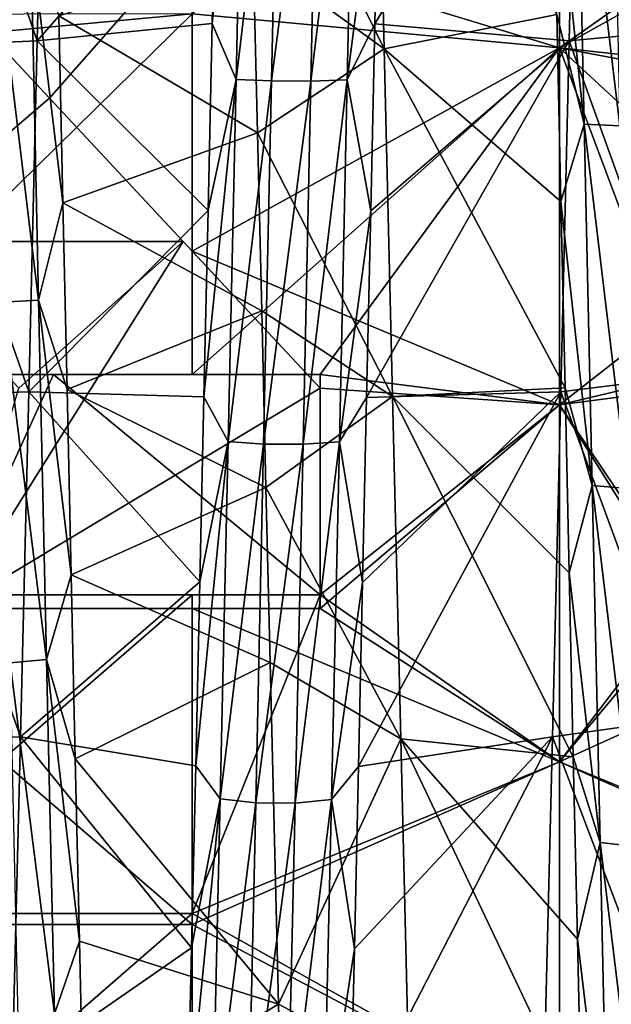
# Model space of a CAD drawing. Units: millimetres. Extents: x -37 to 126, y -109 to 0.
# Drawn here: x -33 to -31, y -95 to -92 of the extents above; entities that cross this region are included whole.
import ezdxf

# ---------------------------------------------------------------- set-up
doc = ezdxf.new("R2010")
doc.units = ezdxf.units.MM
doc.header["$LTSCALE"] = 41.718519
for name, color, linetype in [('1501', 7, 'CONTINUOUS'), ('1504', 7, 'CONTINUOUS'), ('1609', 7, 'CONTINUOUS'), ('1614', 7, 'CONTINUOUS'), ('1855', 7, 'CONTINUOUS'), ('1856', 7, 'CONTINUOUS'), ('1857', 7, 'CONTINUOUS'), ('1871', 7, 'CONTINUOUS'), ('1884', 7, 'CONTINUOUS'), ('1885', 7, 'CONTINUOUS'), ('1886', 7, 'CONTINUOUS'), ('1890', 7, 'CONTINUOUS'), ('1896', 7, 'CONTINUOUS'), ('1897', 7, 'CONTINUOUS'), ('1898', 7, 'CONTINUOUS')]:
    doc.layers.add(name, color=color, linetype=linetype)

msp = doc.modelspace()

# ---------------------------------------------------------------- linework, layer by layer
at = {"layer": '1501', "linetype": 'Continuous'}
for points in [[(-31.3473, -92.2725, 15.925), (-31.3473, -91.3, 15.925), (-32.3483, -92.1802, 15.925), (-31.3473, -92.2725, 15.925)], [(-31.3473, -92.2725, 15.925), (-30.3463, -91.7118, 15.925), (-31.3473, -91.3, 15.925), (-31.3473, -92.2725, 15.925)], [(-30.3463, -92.4614, 15.925), (-30.3463, -91.7118, 15.925), (-31.3473, -92.2725, 15.925), (-30.3463, -92.4614, 15.925)], [(-32.3483, -93.1625, 15.925), (-32.3483, -92.1802, 15.925), (-33.3493, -93.1625, 15.925), (-32.3483, -93.1625, 15.925)], [(-33.3493, -93.1625, 15.925), (-32.3483, -92.1802, 15.925), (-33.3493, -92.272, 15.925), (-33.3493, -93.1625, 15.925)], [(-33.3493, -92.272, 15.925), (-32.3483, -92.1802, 15.925), (-33.2652, -92.1819, 15.925), (-33.3493, -92.272, 15.925)], [(-32.3483, -93.1625, 15.925), (-31.3473, -92.2725, 15.925), (-32.3483, -92.1802, 15.925), (-32.3483, -93.1625, 15.925)], [(-32, -93.1625, 15.925), (-31.3473, -92.2725, 15.925), (-32.3483, -93.1625, 15.925), (-32, -93.1625, 15.925)], [(-31.3473, -93.245, 15.925), (-31.3473, -92.2725, 15.925), (-32, -93.1625, 15.925), (-31.3473, -93.245, 15.925)], [(-31.3473, -93.245, 15.925), (-30.3463, -92.4614, 15.925), (-31.3473, -92.2725, 15.925), (-31.3473, -93.245, 15.925)], [(-31, -93.1625, 15.925), (-30.3463, -92.4614, 15.925), (-31.3473, -93.245, 15.925), (-31, -93.1625, 15.925)], [(-32, -93.7625, 15.925), (-31.3473, -93.245, 15.925), (-32, -93.1625, 15.925), (-32, -93.7625, 15.925)], [(-31, -93.7625, 15.925), (-31, -93.1625, 15.925), (-31.3473, -93.245, 15.925), (-31, -93.7625, 15.925)], [(-31.3473, -94.2176, 15.925), (-31.3473, -93.245, 15.925), (-32, -93.7625, 15.925), (-31.3473, -94.2176, 15.925)], [(-31.3473, -94.2176, 15.925), (-31, -93.7625, 15.925), (-31.3473, -93.245, 15.925), (-31.3473, -94.2176, 15.925)], [(-32.3483, -94.6315, 15.925), (-32.3483, -93.7625, 15.925), (-33.3493, -94.6315, 15.925), (-32.3483, -94.6315, 15.925)], [(-32.3483, -93.7625, 15.925), (-33.3493, -93.7625, 15.925), (-33.3493, -94.6315, 15.925), (-32.3483, -93.7625, 15.925)], [(-32.3483, -94.6315, 15.925), (-31.3473, -94.2176, 15.925), (-32, -93.7625, 15.925), (-32.3483, -94.6315, 15.925)], [(-32.3483, -93.7625, 15.925), (-32.3483, -94.6315, 15.925), (-32, -93.7625, 15.925), (-32.3483, -93.7625, 15.925)], [(-30.3463, -93.7625, 15.925), (-31, -93.7625, 15.925), (-31.3473, -94.2176, 15.925), (-30.3463, -93.7625, 15.925)], [(-30.3463, -94.6315, 15.925), (-30.3463, -93.7625, 15.925), (-31.3473, -94.2176, 15.925), (-30.3463, -94.6315, 15.925)], [(-31.3473, -95.1901, 15.925), (-31.3473, -94.2176, 15.925), (-32.3483, -94.6315, 15.925), (-31.3473, -95.1901, 15.925)], [(-31.3473, -95.1901, 15.925), (-30.3463, -94.6315, 15.925), (-31.3473, -94.2176, 15.925), (-31.3473, -95.1901, 15.925)], [(-32.3483, -95.5005, 15.925), (-32.3483, -94.6315, 15.925), (-33.3493, -95.5005, 15.925), (-32.3483, -95.5005, 15.925)], [(-32.3483, -94.6315, 15.925), (-33.3493, -94.6315, 15.925), (-33.3493, -95.5005, 15.925), (-32.3483, -94.6315, 15.925)], [(-32.3483, -95.5005, 15.925), (-31.3473, -95.1901, 15.925), (-32.3483, -94.6315, 15.925), (-32.3483, -95.5005, 15.925)], [(-30.3463, -95.5005, 15.925), (-30.3463, -94.6315, 15.925), (-31.3473, -95.1901, 15.925), (-30.3463, -95.5005, 15.925)]]:
    msp.add_3dface(points, dxfattribs=at)
at = {"layer": '1504', "linetype": 'Continuous'}
for points in [[(-31.3473, -91.3, -15.925), (-31.3473, -92.2725, -15.925), (-32.3483, -91.9677, -15.925), (-31.3473, -91.3, -15.925)], [(-31.3473, -91.3, -15.925), (-30.3463, -91.5637, -15.925), (-31.3473, -92.2725, -15.925), (-31.3473, -91.3, -15.925)], [(-30.3463, -91.5637, -15.925), (-30.3463, -92.3818, -15.925), (-31.3473, -92.2725, -15.925), (-30.3463, -91.5637, -15.925)], [(-33.3493, -91.753, -15.925), (-32.3483, -91.9677, -15.925), (-32.7368, -92.4099, -15.925), (-33.3493, -91.753, -15.925)], [(-32.3483, -91.9677, -15.925), (-32.3483, -92.8265, -15.925), (-32.7368, -92.4099, -15.925), (-32.3483, -91.9677, -15.925)], [(-32.3483, -91.9677, -15.925), (-31.3473, -92.2725, -15.925), (-32.3483, -92.8265, -15.925), (-32.3483, -91.9677, -15.925)], [(-31.3473, -92.2725, -15.925), (-31.3473, -93.245, -15.925), (-32.3483, -92.8265, -15.925), (-31.3473, -92.2725, -15.925)], [(-30.3463, -93.2, -15.925), (-31, -93.2, -15.925), (-31.3473, -92.2725, -15.925), (-30.3463, -93.2, -15.925)], [(-31.3473, -92.2725, -15.925), (-31, -93.2, -15.925), (-31.3473, -93.245, -15.925), (-31.3473, -92.2725, -15.925)], [(-30.3463, -92.3818, -15.925), (-30.3463, -93.2, -15.925), (-31.3473, -92.2725, -15.925), (-30.3463, -92.3818, -15.925)], [(-32.3483, -92.8265, -15.925), (-31.3473, -93.245, -15.925), (-32, -93.2, -15.925), (-32.3483, -92.8265, -15.925)], [(-32, -93.2, -15.925), (-31.3473, -93.245, -15.925), (-32, -93.8, -15.925), (-32, -93.2, -15.925)], [(-31, -93.2, -15.925), (-31, -93.8, -15.925), (-31.3473, -93.245, -15.925), (-31, -93.2, -15.925)], [(-31.3473, -93.245, -15.925), (-31.3473, -94.2176, -15.925), (-32, -93.8, -15.925), (-31.3473, -93.245, -15.925)], [(-31.3473, -93.245, -15.925), (-31, -93.8, -15.925), (-31.3473, -94.2176, -15.925), (-31.3473, -93.245, -15.925)], [(-32.3483, -93.8, -15.925), (-32.3483, -94.6615, -15.925), (-33.3493, -93.8, -15.925), (-32.3483, -93.8, -15.925)], [(-33.3493, -93.8, -15.925), (-32.3483, -94.6615, -15.925), (-33.3493, -94.6615, -15.925), (-33.3493, -93.8, -15.925)], [(-32, -93.8, -15.925), (-31.3473, -94.2176, -15.925), (-32.3483, -93.8, -15.925), (-32, -93.8, -15.925)], [(-32.3483, -93.8, -15.925), (-31.3473, -94.2176, -15.925), (-32.3483, -94.6615, -15.925), (-32.3483, -93.8, -15.925)], [(-31, -93.8, -15.925), (-30.3463, -94.6615, -15.925), (-31.3473, -94.2176, -15.925), (-31, -93.8, -15.925)], [(-31.3473, -94.2176, -15.925), (-31.3473, -95.1901, -15.925), (-32.3483, -94.6615, -15.925), (-31.3473, -94.2176, -15.925)], [(-31.3473, -94.2176, -15.925), (-30.3463, -94.6615, -15.925), (-31.3473, -95.1901, -15.925), (-31.3473, -94.2176, -15.925)], [(-32.3483, -94.6615, -15.925), (-32.3483, -95.5231, -15.925), (-33.3493, -94.6615, -15.925), (-32.3483, -94.6615, -15.925)], [(-33.3493, -94.6615, -15.925), (-32.3483, -95.5231, -15.925), (-33.3493, -95.5231, -15.925), (-33.3493, -94.6615, -15.925)], [(-32.3483, -94.6615, -15.925), (-31.3473, -95.1901, -15.925), (-32.3483, -95.5231, -15.925), (-32.3483, -94.6615, -15.925)], [(-30.3463, -94.6615, -15.925), (-30.3463, -95.5231, -15.925), (-31.3473, -95.1901, -15.925), (-30.3463, -94.6615, -15.925)]]:
    msp.add_3dface(points, dxfattribs=at)
at = {"layer": '1609', "linetype": 'Continuous'}
for points in [[(-31.8479, -91.3146, 12.15), (-31.8252, -92.275, 12.1108), (-32.1935, -91.527, 12.1479), (-31.8479, -91.3146, 12.15)], [(-32.1935, -91.527, 12.1479), (-31.8252, -92.275, 12.1108), (-32.182, -92.0164, 12.1289), (-32.1935, -91.527, 12.1479)], [(-32.182, -92.0164, 12.1289), (-31.8252, -92.275, 12.1108), (-32.1704, -92.504, 12.0902), (-32.182, -92.0164, 12.1289)], [(-31.8252, -92.275, 12.1108), (-31.8027, -93.2227, 11.9969), (-32.1704, -92.504, 12.0902), (-31.8252, -92.275, 12.1108)], [(-32.1704, -92.504, 12.0902), (-31.8027, -93.2227, 11.9969), (-32.1589, -92.9893, 12.032), (-32.1704, -92.504, 12.0902)], [(-32.1589, -92.9893, 12.032), (-31.8027, -93.2227, 11.9969), (-32.1474, -93.4709, 11.9545), (-32.1589, -92.9893, 12.032)], [(-31.8027, -93.2227, 11.9969), (-31.7803, -94.155, 11.8098), (-32.1474, -93.4709, 11.9545), (-31.8027, -93.2227, 11.9969)], [(-32.1474, -93.4709, 11.9545), (-31.7803, -94.155, 11.8098), (-32.136, -93.9471, 11.8581), (-32.1474, -93.4709, 11.9545)], [(-32.136, -93.9471, 11.8581), (-31.7803, -94.155, 11.8098), (-32.1132, -94.8787, 11.611), (-32.136, -93.9471, 11.8581)], [(-31.7803, -94.155, 11.8098), (-31.758, -95.0663, 11.5515), (-32.1132, -94.8787, 11.611), (-31.7803, -94.155, 11.8098)], [(-32.1132, -94.8787, 11.611), (-31.758, -95.0663, 11.5515), (-32.0906, -95.7828, 11.2928), (-32.1132, -94.8787, 11.611)]]:
    msp.add_3dface(points, dxfattribs=at)
at = {"layer": '1614', "linetype": 'Continuous'}
for points in [[(-30.97, -92.2205, -12.1151), (-30.9475, -91.2701, -12.15), (-31.2986, -91.287, -12.15), (-30.97, -92.2205, -12.1151)], [(-32.7707, -92.2533, -12.1125), (-32.7479, -91.287, -12.15), (-33.099, -91.3049, -12.15), (-32.7707, -92.2533, -12.1125)], [(-31.3214, -92.2533, -12.1125), (-30.97, -92.2205, -12.1151), (-31.2986, -91.287, -12.15), (-31.3214, -92.2533, -12.1125)], [(-33.1217, -92.2689, -12.1113), (-32.7707, -92.2533, -12.1125), (-33.099, -91.3049, -12.15), (-33.1217, -92.2689, -12.1113)], [(-30.9924, -93.1665, -12.0058), (-30.97, -92.2205, -12.1151), (-31.3214, -92.2533, -12.1125), (-30.9924, -93.1665, -12.0058)], [(-32.7935, -93.2095, -11.999), (-32.7707, -92.2533, -12.1125), (-33.1217, -92.2689, -12.1113), (-32.7935, -93.2095, -11.999)], [(-31.3441, -93.2095, -11.999), (-30.9924, -93.1665, -12.0058), (-31.3214, -92.2533, -12.1125), (-31.3441, -93.2095, -11.999)], [(-33.1444, -93.2217, -11.9971), (-32.7935, -93.2095, -11.999), (-33.1217, -92.2689, -12.1113), (-33.1444, -93.2217, -11.9971)], [(-31.0149, -94.1008, -11.8228), (-30.9924, -93.1665, -12.0058), (-31.3441, -93.2095, -11.999), (-31.0149, -94.1008, -11.8228)], [(-33.1669, -94.1589, -11.8089), (-32.8161, -94.1497, -11.8111), (-33.1444, -93.2217, -11.9971), (-33.1669, -94.1589, -11.8089)], [(-32.8161, -94.1497, -11.8111), (-32.7935, -93.2095, -11.999), (-33.1444, -93.2217, -11.9971), (-32.8161, -94.1497, -11.8111)], [(-31.3667, -94.1497, -11.8111), (-31.0149, -94.1008, -11.8228), (-31.3441, -93.2095, -11.999), (-31.3667, -94.1497, -11.8111)], [(-31.0372, -95.0135, -11.5686), (-31.0149, -94.1008, -11.8228), (-31.3667, -94.1497, -11.8111), (-31.0372, -95.0135, -11.5686)], [(-32.8385, -95.0639, -11.5523), (-32.8161, -94.1497, -11.8111), (-33.1669, -94.1589, -11.8089), (-32.8385, -95.0639, -11.5523)], [(-31.3891, -95.0639, -11.5523), (-31.0372, -95.0135, -11.5686), (-31.3667, -94.1497, -11.8111), (-31.3891, -95.0639, -11.5523)]]:
    msp.add_3dface(points, dxfattribs=at)
at = {"layer": '1855', "linetype": 'Continuous'}
for points in [[(-31.3214, -92.2533, -12.1125), (-31.2986, -91.287, -12.15), (-31.8506, -92.2071, -13.0888), (-31.3214, -92.2533, -12.1125)], [(-31.8506, -92.2071, -13.0888), (-31.2986, -91.287, -12.15), (-31.8394, -91.6957, -13.1142), (-31.8506, -92.2071, -13.0888)], [(-32.182, -92.0164, 12.1289), (-32.1704, -92.504, 12.0902), (-32.7114, -92.1851, 13.0903), (-32.182, -92.0164, 12.1289)], [(-32.7114, -92.1851, 13.0903), (-32.1704, -92.504, 12.0902), (-32.7003, -92.6952, 13.0458), (-32.7114, -92.1851, 13.0903)], [(-31.8618, -92.717, -13.0434), (-31.3214, -92.2533, -12.1125), (-31.8506, -92.2071, -13.0888), (-31.8618, -92.717, -13.0434)], [(-31.3441, -93.2095, -11.999), (-31.3214, -92.2533, -12.1125), (-31.873, -93.2248, -12.9782), (-31.3441, -93.2095, -11.999)], [(-31.873, -93.2248, -12.9782), (-31.3214, -92.2533, -12.1125), (-31.8618, -92.717, -13.0434), (-31.873, -93.2248, -12.9782)], [(-32.1704, -92.504, 12.0902), (-32.1589, -92.9893, 12.032), (-32.7003, -92.6952, 13.0458), (-32.1704, -92.504, 12.0902)], [(-32.7003, -92.6952, 13.0458), (-32.1589, -92.9893, 12.032), (-32.6891, -93.2031, 12.9814), (-32.7003, -92.6952, 13.0458)], [(-32.1589, -92.9893, 12.032), (-32.1474, -93.4709, 11.9545), (-32.6891, -93.2031, 12.9814), (-32.1589, -92.9893, 12.032)], [(-32.6891, -93.2031, 12.9814), (-32.1474, -93.4709, 11.9545), (-32.6779, -93.7081, 12.8973), (-32.6891, -93.2031, 12.9814)], [(-31.3667, -94.1497, -11.8111), (-31.3441, -93.2095, -11.999), (-31.8953, -94.2309, -12.7886), (-31.3667, -94.1497, -11.8111)], [(-31.8953, -94.2309, -12.7886), (-31.3441, -93.2095, -11.999), (-31.8841, -93.7297, -12.8932), (-31.8953, -94.2309, -12.7886)], [(-31.8841, -93.7297, -12.8932), (-31.3441, -93.2095, -11.999), (-31.873, -93.2248, -12.9782), (-31.8841, -93.7297, -12.8932)], [(-32.1474, -93.4709, 11.9545), (-32.136, -93.9471, 11.8581), (-32.6779, -93.7081, 12.8973), (-32.1474, -93.4709, 11.9545)], [(-32.6779, -93.7081, 12.8973), (-32.136, -93.9471, 11.8581), (-32.6667, -94.2095, 12.7935), (-32.6779, -93.7081, 12.8973)], [(-32.136, -93.9471, 11.8581), (-32.1132, -94.8787, 11.611), (-32.6667, -94.2095, 12.7935), (-32.136, -93.9471, 11.8581)], [(-31.3891, -95.0639, -11.5523), (-31.3667, -94.1497, -11.8111), (-31.9177, -95.2191, -12.5212), (-31.3891, -95.0639, -11.5523)], [(-31.9177, -95.2191, -12.5212), (-31.3667, -94.1497, -11.8111), (-31.9065, -94.7276, -12.6646), (-31.9177, -95.2191, -12.5212)], [(-31.9065, -94.7276, -12.6646), (-31.3667, -94.1497, -11.8111), (-31.8953, -94.2309, -12.7886), (-31.9065, -94.7276, -12.6646)], [(-32.6667, -94.2095, 12.7935), (-32.1132, -94.8787, 11.611), (-32.6555, -94.7064, 12.6703), (-32.6667, -94.2095, 12.7935)], [(-32.6555, -94.7064, 12.6703), (-32.1132, -94.8787, 11.611), (-32.6444, -95.1981, 12.5277), (-32.6555, -94.7064, 12.6703)], [(-32.1132, -94.8787, 11.611), (-32.0906, -95.7828, 11.2928), (-32.6444, -95.1981, 12.5277), (-32.1132, -94.8787, 11.611)]]:
    msp.add_3dface(points, dxfattribs=at)
at = {"layer": '1856', "linetype": 'Continuous'}
for points in [[(-32.2289, -92.3589, -13.1516), (-32.2074, -91.367, -13.194), (-32.294, -92.2064, -13.0793), (-32.2289, -92.3589, -13.1516)], [(-32.294, -92.2064, -13.0793), (-32.2074, -91.367, -13.194), (-32.2828, -91.6954, -13.1047), (-32.294, -92.2064, -13.0793)], [(-32.2289, -92.3589, -13.1516), (-32.1105, -91.3673, -13.2423), (-32.2074, -91.367, -13.194), (-32.2289, -92.3589, -13.1516)], [(-32.132, -92.3628, -13.1998), (-32.1105, -91.3673, -13.2423), (-32.2289, -92.3589, -13.1516), (-32.132, -92.3628, -13.1998)], [(-32.0248, -92.363, -13.2021), (-32.0033, -91.3673, -13.2447), (-32.132, -92.3628, -13.1998), (-32.0248, -92.363, -13.2021)], [(-32.132, -92.3628, -13.1998), (-32.0033, -91.3673, -13.2447), (-32.1105, -91.3673, -13.2423), (-32.132, -92.3628, -13.1998)], [(-31.9259, -92.3594, -13.1583), (-31.9043, -91.367, -13.2007), (-32.0248, -92.363, -13.2021), (-31.9259, -92.3594, -13.1583)], [(-32.0248, -92.363, -13.2021), (-31.9043, -91.367, -13.2007), (-32.0033, -91.3673, -13.2447), (-32.0248, -92.363, -13.2021)], [(-31.9259, -92.3594, -13.1583), (-31.8394, -91.6957, -13.1142), (-31.9043, -91.367, -13.2007), (-31.9259, -92.3594, -13.1583)], [(-31.3018, -91.4888, 13.1928), (-31.2803, -92.4803, 13.1412), (-31.3661, -91.6703, 13.1054), (-31.3018, -91.4888, 13.1928)], [(-31.2049, -91.4895, 13.2411), (-31.1833, -92.4846, 13.1894), (-31.3018, -91.4888, 13.1928), (-31.2049, -91.4895, 13.2411)], [(-31.3018, -91.4888, 13.1928), (-31.1833, -92.4846, 13.1894), (-31.2803, -92.4803, 13.1412), (-31.3018, -91.4888, 13.1928)], [(-31.3661, -91.6703, 13.1054), (-31.2803, -92.4803, 13.1412), (-31.3549, -92.1814, 13.081), (-31.3661, -91.6703, 13.1054)], [(-31.8506, -92.2071, -13.0888), (-31.8394, -91.6957, -13.1142), (-31.9259, -92.3594, -13.1583), (-31.8506, -92.2071, -13.0888)], [(-32.7883, -91.9702, 13.1838), (-32.7667, -92.9596, 13.0961), (-32.8873, -91.9724, 13.2278), (-32.7883, -91.9702, 13.1838)], [(-32.7114, -92.1851, 13.0903), (-32.7003, -92.6952, 13.0458), (-32.7883, -91.9702, 13.1838), (-32.7114, -92.1851, 13.0903)], [(-32.7883, -91.9702, 13.1838), (-32.7003, -92.6952, 13.0458), (-32.7667, -92.9596, 13.0961), (-32.7883, -91.9702, 13.1838)], [(-32.8873, -91.9724, 13.2278), (-32.7667, -92.9596, 13.0961), (-32.8657, -92.9651, 13.1398), (-32.8873, -91.9724, 13.2278)], [(-31.3549, -92.1814, 13.081), (-31.2803, -92.4803, 13.1412), (-31.3437, -92.691, 13.0366), (-31.3549, -92.1814, 13.081)], [(-32.3052, -92.716, -13.0339), (-32.2289, -92.3589, -13.1516), (-32.294, -92.2064, -13.0793), (-32.3052, -92.716, -13.0339)], [(-31.8618, -92.717, -13.0434), (-31.8506, -92.2071, -13.0888), (-31.9259, -92.3594, -13.1583), (-31.8618, -92.717, -13.0434)], [(-32.2505, -93.3448, -13.0347), (-32.2289, -92.3589, -13.1516), (-32.3164, -93.2234, -12.9688), (-32.2505, -93.3448, -13.0347)], [(-32.3164, -93.2234, -12.9688), (-32.2289, -92.3589, -13.1516), (-32.3052, -92.716, -13.0339), (-32.3164, -93.2234, -12.9688)], [(-32.2505, -93.3448, -13.0347), (-32.132, -92.3628, -13.1998), (-32.2289, -92.3589, -13.1516), (-32.2505, -93.3448, -13.0347)], [(-32.1536, -93.3523, -13.0825), (-32.132, -92.3628, -13.1998), (-32.2505, -93.3448, -13.0347), (-32.1536, -93.3523, -13.0825)], [(-32.1536, -93.3523, -13.0825), (-32.0248, -92.363, -13.2021), (-32.132, -92.3628, -13.1998), (-32.1536, -93.3523, -13.0825)], [(-32.0464, -93.3526, -13.0848), (-32.0248, -92.363, -13.2021), (-32.1536, -93.3523, -13.0825), (-32.0464, -93.3526, -13.0848)], [(-31.9474, -93.3458, -13.0414), (-31.9259, -92.3594, -13.1583), (-32.0464, -93.3526, -13.0848), (-31.9474, -93.3458, -13.0414)], [(-32.0464, -93.3526, -13.0848), (-31.9259, -92.3594, -13.1583), (-32.0248, -92.363, -13.2021), (-32.0464, -93.3526, -13.0848)], [(-31.9474, -93.3458, -13.0414), (-31.8618, -92.717, -13.0434), (-31.9259, -92.3594, -13.1583), (-31.9474, -93.3458, -13.0414)], [(-31.2803, -92.4803, 13.1412), (-31.2587, -93.465, 13.0153), (-31.3437, -92.691, 13.0366), (-31.2803, -92.4803, 13.1412)], [(-31.1833, -92.4846, 13.1894), (-31.1618, -93.473, 13.063), (-31.2803, -92.4803, 13.1412), (-31.1833, -92.4846, 13.1894)], [(-31.2803, -92.4803, 13.1412), (-31.1618, -93.473, 13.063), (-31.2587, -93.465, 13.0153), (-31.2803, -92.4803, 13.1412)], [(-31.3437, -92.691, 13.0366), (-31.2587, -93.465, 13.0153), (-31.3326, -93.1986, 12.9724), (-31.3437, -92.691, 13.0366)], [(-32.7003, -92.6952, 13.0458), (-32.6891, -93.2031, 12.9814), (-32.7667, -92.9596, 13.0961), (-32.7003, -92.6952, 13.0458)], [(-31.873, -93.2248, -12.9782), (-31.8618, -92.717, -13.0434), (-31.9474, -93.3458, -13.0414), (-31.873, -93.2248, -12.9782)], [(-32.7667, -92.9596, 13.0961), (-32.7452, -93.9396, 12.9343), (-32.8657, -92.9651, 13.1398), (-32.7667, -92.9596, 13.0961)], [(-32.6891, -93.2031, 12.9814), (-32.6779, -93.7081, 12.8973), (-32.7667, -92.9596, 13.0961), (-32.6891, -93.2031, 12.9814)], [(-32.7667, -92.9596, 13.0961), (-32.6779, -93.7081, 12.8973), (-32.7452, -93.9396, 12.9343), (-32.7667, -92.9596, 13.0961)], [(-32.8657, -92.9651, 13.1398), (-32.7452, -93.9396, 12.9343), (-32.8441, -93.9484, 12.9774), (-32.8657, -92.9651, 13.1398)], [(-31.3326, -93.1986, 12.9724), (-31.2587, -93.465, 13.0153), (-31.3214, -93.7033, 12.8885), (-31.3326, -93.1986, 12.9724)], [(-32.3275, -93.7279, -12.8839), (-32.2505, -93.3448, -13.0347), (-32.3164, -93.2234, -12.9688), (-32.3275, -93.7279, -12.8839)], [(-31.8841, -93.7297, -12.8932), (-31.873, -93.2248, -12.9782), (-31.9474, -93.3458, -13.0414), (-31.8841, -93.7297, -12.8932)], [(-32.2721, -94.3191, -12.8441), (-32.2505, -93.3448, -13.0347), (-32.3387, -94.2288, -12.7793), (-32.2721, -94.3191, -12.8441)], [(-32.3387, -94.2288, -12.7793), (-32.2505, -93.3448, -13.0347), (-32.3275, -93.7279, -12.8839), (-32.3387, -94.2288, -12.7793)], [(-32.2721, -94.3191, -12.8441), (-32.1536, -93.3523, -13.0825), (-32.2505, -93.3448, -13.0347), (-32.2721, -94.3191, -12.8441)], [(-32.1751, -94.3301, -12.8911), (-32.1536, -93.3523, -13.0825), (-32.2721, -94.3191, -12.8441), (-32.1751, -94.3301, -12.8911)], [(-32.1751, -94.3301, -12.8911), (-32.0464, -93.3526, -13.0848), (-32.1536, -93.3523, -13.0825), (-32.1751, -94.3301, -12.8911)], [(-32.068, -94.3307, -12.8935), (-32.0464, -93.3526, -13.0848), (-32.1751, -94.3301, -12.8911), (-32.068, -94.3307, -12.8935)], [(-31.969, -94.3206, -12.8506), (-31.9474, -93.3458, -13.0414), (-32.068, -94.3307, -12.8935), (-31.969, -94.3206, -12.8506)], [(-32.068, -94.3307, -12.8935), (-31.9474, -93.3458, -13.0414), (-32.0464, -93.3526, -13.0848), (-32.068, -94.3307, -12.8935)], [(-31.969, -94.3206, -12.8506), (-31.8841, -93.7297, -12.8932), (-31.9474, -93.3458, -13.0414), (-31.969, -94.3206, -12.8506)], [(-31.2587, -93.465, 13.0153), (-31.2371, -94.4375, 12.8156), (-31.3214, -93.7033, 12.8885), (-31.2587, -93.465, 13.0153)], [(-31.1618, -93.473, 13.063), (-31.1402, -94.449, 12.8626), (-31.2587, -93.465, 13.0153), (-31.1618, -93.473, 13.063)], [(-31.2587, -93.465, 13.0153), (-31.1402, -94.449, 12.8626), (-31.2371, -94.4375, 12.8156), (-31.2587, -93.465, 13.0153)], [(-32.6779, -93.7081, 12.8973), (-32.6667, -94.2095, 12.7935), (-32.7452, -93.9396, 12.9343), (-32.6779, -93.7081, 12.8973)], [(-31.3214, -93.7033, 12.8885), (-31.2371, -94.4375, 12.8156), (-31.3102, -94.2043, 12.7849), (-31.3214, -93.7033, 12.8885)], [(-31.8953, -94.2309, -12.7886), (-31.8841, -93.7297, -12.8932), (-31.969, -94.3206, -12.8506), (-31.8953, -94.2309, -12.7886)], [(-32.7452, -93.9396, 12.9343), (-32.7236, -94.9047, 12.6992), (-32.8441, -93.9484, 12.9774), (-32.7452, -93.9396, 12.9343)], [(-32.8441, -93.9484, 12.9774), (-32.7236, -94.9047, 12.6992), (-32.8226, -94.9167, 12.7415), (-32.8441, -93.9484, 12.9774)], [(-32.6667, -94.2095, 12.7935), (-32.6555, -94.7064, 12.6703), (-32.7452, -93.9396, 12.9343), (-32.6667, -94.2095, 12.7935)], [(-32.7452, -93.9396, 12.9343), (-32.6555, -94.7064, 12.6703), (-32.7236, -94.9047, 12.6992), (-32.7452, -93.9396, 12.9343)], [(-31.3102, -94.2043, 12.7849), (-31.2371, -94.4375, 12.8156), (-31.299, -94.7009, 12.6619), (-31.3102, -94.2043, 12.7849)], [(-32.3499, -94.7251, -12.6553), (-32.2721, -94.3191, -12.8441), (-32.3387, -94.2288, -12.7793), (-32.3499, -94.7251, -12.6553)], [(-31.9065, -94.7276, -12.6646), (-31.8953, -94.2309, -12.7886), (-31.969, -94.3206, -12.8506), (-31.9065, -94.7276, -12.6646)], [(-32.2936, -95.2763, -12.5807), (-32.2721, -94.3191, -12.8441), (-32.3611, -95.2162, -12.5121), (-32.2936, -95.2763, -12.5807)], [(-32.3611, -95.2162, -12.5121), (-32.2721, -94.3191, -12.8441), (-32.3499, -94.7251, -12.6553), (-32.3611, -95.2162, -12.5121)], [(-32.2936, -95.2763, -12.5807), (-32.1751, -94.3301, -12.8911), (-32.2721, -94.3191, -12.8441), (-32.2936, -95.2763, -12.5807)], [(-32.1967, -95.2908, -12.6268), (-32.1751, -94.3301, -12.8911), (-32.2936, -95.2763, -12.5807), (-32.1967, -95.2908, -12.6268)], [(-32.1967, -95.2908, -12.6268), (-32.068, -94.3307, -12.8935), (-32.1751, -94.3301, -12.8911), (-32.1967, -95.2908, -12.6268)], [(-32.0895, -95.2916, -12.6291), (-32.068, -94.3307, -12.8935), (-32.1967, -95.2908, -12.6268), (-32.0895, -95.2916, -12.6291)], [(-31.9905, -95.2783, -12.5871), (-31.969, -94.3206, -12.8506), (-32.0895, -95.2916, -12.6291), (-31.9905, -95.2783, -12.5871)], [(-32.0895, -95.2916, -12.6291), (-31.969, -94.3206, -12.8506), (-32.068, -94.3307, -12.8935), (-32.0895, -95.2916, -12.6291)], [(-31.9905, -95.2783, -12.5871), (-31.9065, -94.7276, -12.6646), (-31.969, -94.3206, -12.8506), (-31.9905, -95.2783, -12.5871)], [(-31.2371, -94.4375, 12.8156), (-31.2156, -95.3923, 12.5435), (-31.299, -94.7009, 12.6619), (-31.2371, -94.4375, 12.8156)], [(-31.1402, -94.449, 12.8626), (-31.1187, -95.4073, 12.5894), (-31.2371, -94.4375, 12.8156), (-31.1402, -94.449, 12.8626)], [(-31.2371, -94.4375, 12.8156), (-31.1187, -95.4073, 12.5894), (-31.2156, -95.3923, 12.5435), (-31.2371, -94.4375, 12.8156)], [(-32.6555, -94.7064, 12.6703), (-32.6444, -95.1981, 12.5277), (-32.7236, -94.9047, 12.6992), (-32.6555, -94.7064, 12.6703)], [(-31.299, -94.7009, 12.6619), (-31.2156, -95.3923, 12.5435), (-31.2878, -95.1923, 12.5195), (-31.299, -94.7009, 12.6619)], [(-31.9177, -95.2191, -12.5212), (-31.9065, -94.7276, -12.6646), (-31.9905, -95.2783, -12.5871), (-31.9177, -95.2191, -12.5212)]]:
    msp.add_3dface(points, dxfattribs=at)
at = {"layer": '1857', "linetype": 'Continuous'}
for points in [[(-32.7479, -91.287, -12.15), (-32.7707, -92.2533, -12.1125), (-32.2828, -91.6954, -13.1047), (-32.7479, -91.287, -12.15)], [(-31.8252, -92.275, 12.1108), (-31.8479, -91.3146, 12.15), (-31.3549, -92.1814, 13.081), (-31.8252, -92.275, 12.1108)], [(-32.7707, -92.2533, -12.1125), (-32.294, -92.2064, -13.0793), (-32.2828, -91.6954, -13.1047), (-32.7707, -92.2533, -12.1125)], [(-31.8252, -92.275, 12.1108), (-31.3549, -92.1814, 13.081), (-31.3437, -92.691, 13.0366), (-31.8252, -92.275, 12.1108)], [(-32.7707, -92.2533, -12.1125), (-32.3052, -92.716, -13.0339), (-32.294, -92.2064, -13.0793), (-32.7707, -92.2533, -12.1125)], [(-32.7707, -92.2533, -12.1125), (-32.7935, -93.2095, -11.999), (-32.3052, -92.716, -13.0339), (-32.7707, -92.2533, -12.1125)], [(-31.8027, -93.2227, 11.9969), (-31.8252, -92.275, 12.1108), (-31.3326, -93.1986, 12.9724), (-31.8027, -93.2227, 11.9969)], [(-31.8252, -92.275, 12.1108), (-31.3437, -92.691, 13.0366), (-31.3326, -93.1986, 12.9724), (-31.8252, -92.275, 12.1108)], [(-32.7935, -93.2095, -11.999), (-32.3164, -93.2234, -12.9688), (-32.3052, -92.716, -13.0339), (-32.7935, -93.2095, -11.999)], [(-31.8027, -93.2227, 11.9969), (-31.3326, -93.1986, 12.9724), (-31.3214, -93.7033, 12.8885), (-31.8027, -93.2227, 11.9969)], [(-32.7935, -93.2095, -11.999), (-32.8161, -94.1497, -11.8111), (-32.3275, -93.7279, -12.8839), (-32.7935, -93.2095, -11.999)], [(-32.7935, -93.2095, -11.999), (-32.3275, -93.7279, -12.8839), (-32.3164, -93.2234, -12.9688), (-32.7935, -93.2095, -11.999)], [(-31.7803, -94.155, 11.8098), (-31.8027, -93.2227, 11.9969), (-31.3102, -94.2043, 12.7849), (-31.7803, -94.155, 11.8098)], [(-31.8027, -93.2227, 11.9969), (-31.3214, -93.7033, 12.8885), (-31.3102, -94.2043, 12.7849), (-31.8027, -93.2227, 11.9969)], [(-32.8161, -94.1497, -11.8111), (-32.3387, -94.2288, -12.7793), (-32.3275, -93.7279, -12.8839), (-32.8161, -94.1497, -11.8111)], [(-32.8161, -94.1497, -11.8111), (-32.8385, -95.0639, -11.5523), (-32.3499, -94.7251, -12.6553), (-32.8161, -94.1497, -11.8111)], [(-32.8161, -94.1497, -11.8111), (-32.3499, -94.7251, -12.6553), (-32.3387, -94.2288, -12.7793), (-32.8161, -94.1497, -11.8111)], [(-31.758, -95.0663, 11.5515), (-31.7803, -94.155, 11.8098), (-31.2878, -95.1923, 12.5195), (-31.758, -95.0663, 11.5515)], [(-31.7803, -94.155, 11.8098), (-31.3102, -94.2043, 12.7849), (-31.299, -94.7009, 12.6619), (-31.7803, -94.155, 11.8098)], [(-31.7803, -94.155, 11.8098), (-31.299, -94.7009, 12.6619), (-31.2878, -95.1923, 12.5195), (-31.7803, -94.155, 11.8098)], [(-32.8385, -95.0639, -11.5523), (-32.3611, -95.2162, -12.5121), (-32.3499, -94.7251, -12.6553), (-32.8385, -95.0639, -11.5523)]]:
    msp.add_3dface(points, dxfattribs=at)
at = {"layer": '1871', "linetype": 'Continuous'}
for points in [[(-33.1934, -92.8, -15.425), (-33.3065, -91.799, -15.425), (-32.7368, -92.4099, -15.425), (-33.1934, -92.8, -15.425)], [(-32.373, -92.8, -15.425), (-33.1934, -92.8, -15.425), (-32.7368, -92.4099, -15.425), (-32.373, -92.8, -15.425)], [(-32.373, -92.8, -15.425), (-32.8204, -93.2, -15.425), (-33.1934, -92.8, -15.425), (-32.373, -92.8, -15.425)], [(-33, -93.8, -15.425), (-32.8204, -93.2, -15.425), (-32.373, -92.8, -15.425), (-33, -93.8, -15.425)], [(-32, -93.2, -15.425), (-33, -93.8, -15.425), (-32.373, -92.8, -15.425), (-32, -93.2, -15.425)], [(-32, -93.8, -15.425), (-33, -93.8, -15.425), (-32, -93.2, -15.425), (-32, -93.8, -15.425)]]:
    msp.add_3dface(points, dxfattribs=at)
at = {"layer": '1884', "linetype": 'Continuous'}
for points in [[(-33.3493, -91.753, -15.925), (-32.7368, -92.4099, -15.925), (-33.3065, -91.799, -15.425), (-33.3493, -91.753, -15.925)], [(-33.3065, -91.799, -15.425), (-32.7368, -92.4099, -15.925), (-32.7368, -92.4099, -15.425), (-33.3065, -91.799, -15.425)], [(-32.7368, -92.4099, -15.925), (-32.3483, -92.8265, -15.925), (-32.7368, -92.4099, -15.425), (-32.7368, -92.4099, -15.925)], [(-32.3483, -92.8265, -15.925), (-32.373, -92.8, -15.425), (-32.7368, -92.4099, -15.425), (-32.3483, -92.8265, -15.925)], [(-32.3483, -92.8265, -15.925), (-32, -93.2, -15.925), (-32.373, -92.8, -15.425), (-32.3483, -92.8265, -15.925)], [(-32, -93.2, -15.925), (-32, -93.2, -15.425), (-32.373, -92.8, -15.425), (-32, -93.2, -15.925)]]:
    msp.add_3dface(points, dxfattribs=at)
at = {"layer": '1885', "linetype": 'Continuous'}
for points in [[(-32, -93.2, -15.925), (-32, -93.8, -15.925), (-32, -93.2, -15.425), (-32, -93.2, -15.925)], [(-32, -93.8, -15.925), (-32, -93.8, -15.425), (-32, -93.2, -15.425), (-32, -93.8, -15.925)]]:
    msp.add_3dface(points, dxfattribs=at)
at = {"layer": '1886', "linetype": 'Continuous'}
for points in [[(-32.3483, -93.8, -15.925), (-33.3493, -93.8, -15.925), (-33, -93.8, -15.425), (-32.3483, -93.8, -15.925)], [(-32.3483, -93.8, -15.925), (-33, -93.8, -15.425), (-32, -93.8, -15.425), (-32.3483, -93.8, -15.925)], [(-32, -93.8, -15.925), (-32.3483, -93.8, -15.925), (-32, -93.8, -15.425), (-32, -93.8, -15.925)]]:
    msp.add_3dface(points, dxfattribs=at)
at = {"layer": '1890', "linetype": 'Continuous'}
for points in [[(-32.7265, -93.1625, 15.425), (-33.4531, -93.1625, 15.425), (-33, -93.7625, 15.425), (-32.7265, -93.1625, 15.425)], [(-32, -93.7625, 15.425), (-32.7265, -93.1625, 15.425), (-33, -93.7625, 15.425), (-32, -93.7625, 15.425)], [(-32, -93.1625, 15.425), (-32.7265, -93.1625, 15.425), (-32, -93.7625, 15.425), (-32, -93.1625, 15.425)]]:
    msp.add_3dface(points, dxfattribs=at)
at = {"layer": '1896', "linetype": 'Continuous'}
for points in [[(-33.3493, -93.7625, 15.925), (-32.3483, -93.7625, 15.925), (-33, -93.7625, 15.425), (-33.3493, -93.7625, 15.925)], [(-32.3483, -93.7625, 15.925), (-32, -93.7625, 15.925), (-33, -93.7625, 15.425), (-32.3483, -93.7625, 15.925)], [(-32, -93.7625, 15.925), (-32, -93.7625, 15.425), (-33, -93.7625, 15.425), (-32, -93.7625, 15.925)]]:
    msp.add_3dface(points, dxfattribs=at)
at = {"layer": '1897', "linetype": 'Continuous'}
for points in [[(-32, -93.7625, 15.925), (-32, -93.1625, 15.925), (-32, -93.7625, 15.425), (-32, -93.7625, 15.925)], [(-32, -93.1625, 15.925), (-32, -93.1625, 15.425), (-32, -93.7625, 15.425), (-32, -93.1625, 15.925)]]:
    msp.add_3dface(points, dxfattribs=at)
at = {"layer": '1898', "linetype": 'Continuous'}
for points in [[(-33.3493, -93.1625, 15.925), (-33.4531, -93.1625, 15.425), (-32.7265, -93.1625, 15.425), (-33.3493, -93.1625, 15.925)], [(-32.3483, -93.1625, 15.925), (-33.3493, -93.1625, 15.925), (-32.7265, -93.1625, 15.425), (-32.3483, -93.1625, 15.925)], [(-32.3483, -93.1625, 15.925), (-32.7265, -93.1625, 15.425), (-32, -93.1625, 15.425), (-32.3483, -93.1625, 15.925)], [(-32, -93.1625, 15.925), (-32.3483, -93.1625, 15.925), (-32, -93.1625, 15.425), (-32, -93.1625, 15.925)]]:
    msp.add_3dface(points, dxfattribs=at)

doc.saveas('drawing.dxf')
